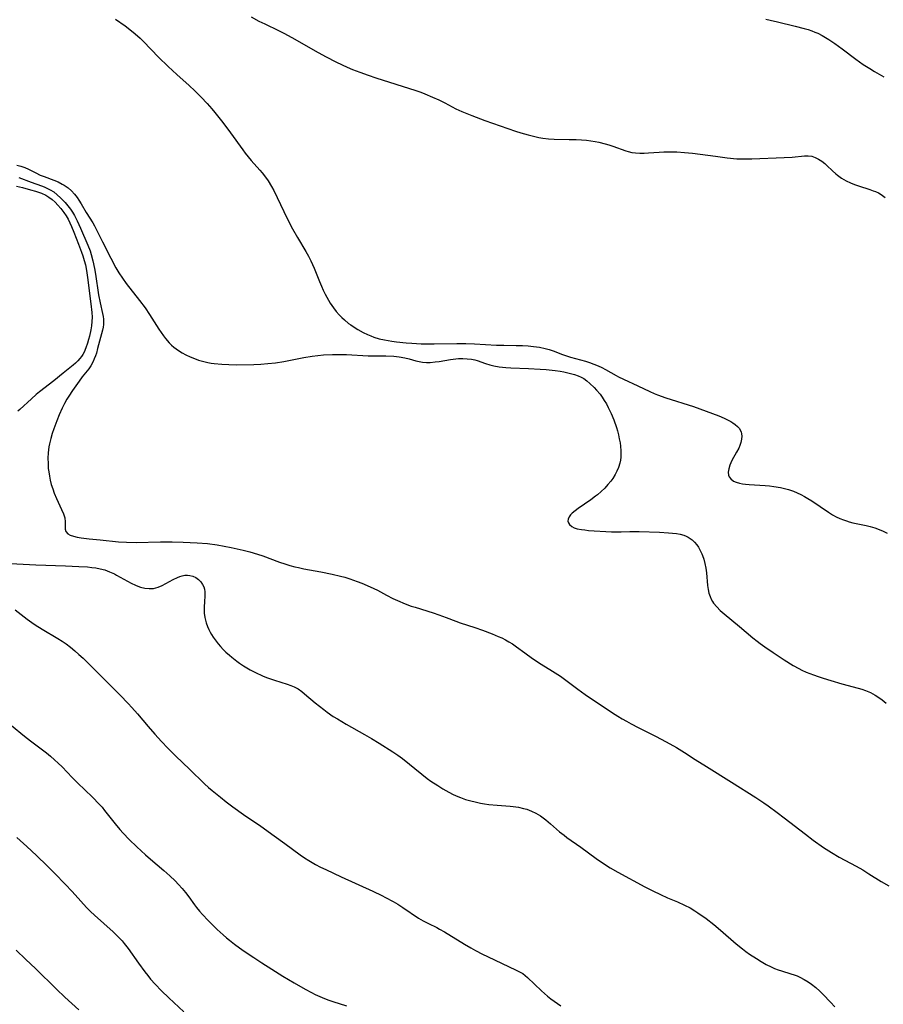
# Model space of a CAD drawing. Units: inches. Extents: x 2022795 to 2028218, y 236882 to 242288.
# Drawn here: x 2023424 to 2023569, y 240424 to 240590 of the extents above; entities that cross this region are included whole.
import ezdxf

# ---------------------------------------------------------------- set-up
doc = ezdxf.new("R2010")
doc.units = ezdxf.units.IN
doc.header["$MEASUREMENT"] = 0
doc.layers.add('c_35_T12S_R17E', color=48, linetype='Continuous')

msp = doc.modelspace()

# ---------------------------------------------------------------- linework, layer by layer
at = {"layer": 'c_35_T12S_R17E'}
for points in [[(2023439.84, 240590.19, 980), (2023441.48, 240589.03, 980), (2023442.56, 240588.22, 980), (2023443.17, 240587.72, 980), (2023443.99, 240586.98, 980), (2023444.56, 240586.42, 980), (2023447.13, 240583.79, 980), (2023448.76, 240582.18, 980), (2023449.45, 240581.51, 980), (2023450.19, 240580.84, 980), (2023452.29, 240578.99, 980), (2023453.23, 240578.1, 980), (2023454.29, 240577.04, 980), (2023455.3, 240575.98, 980), (2023456.12, 240575.05, 980), (2023456.62, 240574.44, 980), (2023457.93, 240572.77, 980), (2023459.26, 240571.02, 980), (2023461.33, 240568.13, 980), (2023461.72, 240567.6, 980), (2023462.24, 240566.95, 980), (2023462.74, 240566.37, 980), (2023464.2, 240564.74, 980), (2023464.59, 240564.26, 980), (2023464.97, 240563.77, 980), (2023465.57, 240562.92, 980), (2023466.15, 240561.96, 980), (2023466.52, 240561.28, 980), (2023467.09, 240560.13, 980), (2023468.81, 240556.54, 980), (2023469.69, 240554.84, 980), (2023470.54, 240553.35, 980), (2023471.96, 240550.99, 980), (2023472.38, 240550.24, 980), (2023472.78, 240549.43, 980), (2023473.34, 240548.2, 980), (2023474.25, 240545.94, 980), (2023474.57, 240545.16, 980), (2023474.87, 240544.48, 980), (2023475.19, 240543.81, 980), (2023475.74, 240542.8, 980), (2023476.06, 240542.27, 980), (2023476.59, 240541.51, 980), (2023477.07, 240540.9, 980), (2023477.57, 240540.32, 980), (2023477.99, 240539.88, 980), (2023478.43, 240539.46, 980), (2023479.14, 240538.88, 980), (2023479.51, 240538.62, 980), (2023480.11, 240538.22, 980), (2023480.72, 240537.85, 980), (2023481.63, 240537.36, 980), (2023482.34, 240537.03, 980), (2023482.87, 240536.79, 980), (2023483.42, 240536.58, 980), (2023484.3, 240536.3, 980), (2023485.2, 240536.09, 980), (2023486.42, 240535.89, 980), (2023487.2, 240535.79, 980), (2023488.85, 240535.61, 980), (2023489.78, 240535.54, 980), (2023491.4, 240535.43, 980), (2023492.22, 240535.41, 980), (2023493.58, 240535.41, 980), (2023497.4, 240535.47, 980), (2023498.9, 240535.47, 980), (2023500.38, 240535.43, 980), (2023504.05, 240535.22, 980), (2023505.3, 240535.19, 980), (2023507.37, 240535.17, 980), (2023508.44, 240535.14, 980), (2023509.39, 240535.09, 980), (2023510.34, 240535, 980), (2023511.35, 240534.86, 980), (2023512.26, 240534.66, 980), (2023512.94, 240534.47, 980), (2023513.61, 240534.25, 980), (2023515.21, 240533.64, 980), (2023515.85, 240533.41, 980), (2023516.55, 240533.19, 980), (2023519.05, 240532.48, 980), (2023519.77, 240532.26, 980), (2023520.49, 240532.01, 980), (2023521.22, 240531.72, 980), (2023521.84, 240531.43, 980), (2023522.45, 240531.12, 980), (2023524.22, 240530.09, 980), (2023524.66, 240529.86, 980), (2023525.5, 240529.45, 980), (2023527.91, 240528.35, 980), (2023529.93, 240527.38, 980), (2023530.64, 240527.06, 980), (2023531.24, 240526.82, 980), (2023532.64, 240526.33, 980), (2023537.26, 240524.84, 980), (2023539.44, 240524.09, 980), (2023541.58, 240523.27, 980), (2023542.44, 240522.9, 980), (2023543.03, 240522.62, 980), (2023543.59, 240522.33, 980), (2023543.9, 240522.13, 980), (2023544.33, 240521.84, 980), (2023544.7, 240521.51, 980), (2023544.97, 240521.2, 980), (2023545.31, 240520.6, 980), (2023545.39, 240520.25, 980), (2023545.43, 240519.88, 980), (2023545.39, 240519.35, 980), (2023545.27, 240518.79, 980), (2023545.1, 240518.29, 980), (2023544.91, 240517.86, 980), (2023544.55, 240517.16, 980), (2023543.77, 240515.75, 980), (2023543.4, 240514.95, 980), (2023543.21, 240514.34, 980), (2023543.13, 240513.77, 980), (2023543.18, 240513.26, 980), (2023543.28, 240512.98, 980), (2023543.55, 240512.64, 980), (2023544.04, 240512.29, 980), (2023544.5, 240512.1, 980), (2023545.02, 240511.95, 980), (2023545.53, 240511.85, 980), (2023546.06, 240511.78, 980), (2023546.66, 240511.72, 980), (2023549.37, 240511.56, 980), (2023550.08, 240511.49, 980), (2023550.8, 240511.4, 980), (2023551.92, 240511.2, 980), (2023552.6, 240511.05, 980), (2023553.27, 240510.87, 980), (2023554.14, 240510.58, 980), (2023554.77, 240510.32, 980), (2023555.39, 240510.02, 980), (2023555.98, 240509.71, 980), (2023556.55, 240509.37, 980), (2023557.2, 240508.96, 980), (2023560.02, 240507.04, 980), (2023560.73, 240506.61, 980), (2023561.33, 240506.28, 980), (2023561.94, 240505.99, 980), (2023562.57, 240505.73, 980), (2023563.05, 240505.56, 980), (2023563.54, 240505.41, 980), (2023564.13, 240505.27, 980), (2023566.36, 240504.81, 980), (2023567.05, 240504.63, 980), (2023567.86, 240504.38, 980), (2023568.55, 240504.12, 980), (2023569.23, 240503.83, 980), (2023569.91, 240503.49, 980)], [(2023462.72, 240590.58, 978), (2023464.04, 240589.86, 978), (2023465.01, 240589.37, 978), (2023467.33, 240588.28, 978), (2023468.21, 240587.84, 978), (2023468.98, 240587.44, 978), (2023470.11, 240586.8, 978), (2023473.49, 240584.83, 978), (2023475.28, 240583.87, 978), (2023477.11, 240582.94, 978), (2023478.92, 240582.08, 978), (2023479.82, 240581.69, 978), (2023481.04, 240581.23, 978), (2023482.43, 240580.74, 978), (2023483.75, 240580.31, 978), (2023487.09, 240579.22, 978), (2023490.5, 240578.14, 978), (2023491.3, 240577.86, 978), (2023491.98, 240577.6, 978), (2023493.31, 240577.03, 978), (2023494.34, 240576.56, 978), (2023495.38, 240576.05, 978), (2023497.24, 240575.08, 978), (2023498.24, 240574.61, 978), (2023499.9, 240573.91, 978), (2023502.11, 240573.08, 978), (2023505.98, 240571.73, 978), (2023507.3, 240571.29, 978), (2023508.17, 240571.02, 978), (2023509.39, 240570.69, 978), (2023510.56, 240570.4, 978), (2023511.23, 240570.25, 978), (2023511.91, 240570.12, 978), (2023512.83, 240570, 978), (2023513.77, 240569.95, 978), (2023516.32, 240569.91, 978), (2023517.49, 240569.88, 978), (2023518.39, 240569.83, 978), (2023519.26, 240569.75, 978), (2023519.97, 240569.66, 978), (2023520.68, 240569.54, 978), (2023521.32, 240569.42, 978), (2023522.4, 240569.16, 978), (2023523.03, 240568.98, 978), (2023523.66, 240568.78, 978), (2023525.89, 240567.98, 978), (2023526.25, 240567.87, 978), (2023526.88, 240567.71, 978), (2023527.52, 240567.61, 978), (2023528.25, 240567.56, 978), (2023528.98, 240567.57, 978), (2023529.72, 240567.61, 978), (2023531.5, 240567.77, 978), (2023532.3, 240567.81, 978), (2023533.43, 240567.83, 978), (2023534.46, 240567.81, 978), (2023535.78, 240567.71, 978), (2023537.09, 240567.57, 978), (2023540.99, 240567.05, 978), (2023542.97, 240566.8, 978), (2023544.59, 240566.65, 978), (2023545.49, 240566.61, 978), (2023546.31, 240566.61, 978), (2023547.13, 240566.63, 978), (2023552.58, 240566.85, 978), (2023553.92, 240566.93, 978), (2023555.98, 240567.12, 978), (2023556.61, 240567.12, 978), (2023557.22, 240567.05, 978), (2023557.8, 240566.86, 978), (2023558.35, 240566.59, 978), (2023558.9, 240566.23, 978), (2023559.42, 240565.82, 978), (2023559.78, 240565.5, 978), (2023560.73, 240564.58, 978), (2023561.28, 240564.08, 978), (2023561.54, 240563.87, 978), (2023562.25, 240563.37, 978), (2023563, 240562.93, 978), (2023563.75, 240562.57, 978), (2023564.4, 240562.3, 978), (2023565.09, 240562.05, 978), (2023567.01, 240561.44, 978), (2023567.57, 240561.25, 978), (2023567.96, 240561.1, 978), (2023568.46, 240560.87, 978), (2023568.92, 240560.61, 978), (2023569.59, 240560.08, 978)], [(2023549.47, 240590.2, 976), (2023550.22, 240590, 976), (2023551.45, 240589.7, 976), (2023554.41, 240589.02, 976), (2023555.96, 240588.63, 976), (2023556.61, 240588.43, 976), (2023557.25, 240588.21, 976), (2023557.74, 240588.01, 976), (2023558.23, 240587.79, 976), (2023558.97, 240587.41, 976), (2023560.07, 240586.77, 976), (2023561.08, 240586.1, 976), (2023562.36, 240585.18, 976), (2023564.66, 240583.44, 976), (2023565.9, 240582.56, 976), (2023566.98, 240581.85, 976), (2023567.79, 240581.36, 976), (2023569.38, 240580.44, 976)], [(2023423.23, 240565.58, 982), (2023423.92, 240565.41, 982), (2023424.57, 240565.18, 982), (2023425.2, 240564.88, 982), (2023426.42, 240564.24, 982), (2023427.18, 240563.88, 982), (2023427.83, 240563.62, 982), (2023429.44, 240563.02, 982), (2023430.17, 240562.73, 982), (2023430.88, 240562.38, 982), (2023431.23, 240562.16, 982), (2023431.86, 240561.72, 982), (2023432.43, 240561.22, 982), (2023432.92, 240560.69, 982), (2023433.37, 240560.12, 982), (2023433.68, 240559.68, 982), (2023434.09, 240559.01, 982), (2023434.91, 240557.56, 982), (2023436.02, 240555.83, 982), (2023436.3, 240555.35, 982), (2023436.95, 240554.11, 982), (2023437.67, 240552.62, 982), (2023439.09, 240549.85, 982), (2023439.94, 240548.26, 982), (2023440.44, 240547.41, 982), (2023441.04, 240546.48, 982), (2023441.65, 240545.63, 982), (2023443.93, 240542.71, 982), (2023444.84, 240541.48, 982), (2023445.58, 240540.37, 982), (2023447.18, 240537.89, 982), (2023447.93, 240536.8, 982), (2023448.31, 240536.31, 982), (2023448.93, 240535.6, 982), (2023449.31, 240535.22, 982), (2023449.71, 240534.87, 982), (2023450.09, 240534.56, 982), (2023450.49, 240534.28, 982), (2023451.09, 240533.9, 982), (2023451.72, 240533.56, 982), (2023452.43, 240533.22, 982), (2023453.15, 240532.93, 982), (2023453.83, 240532.69, 982), (2023454.52, 240532.49, 982), (2023455.42, 240532.28, 982), (2023455.96, 240532.19, 982), (2023456.51, 240532.11, 982), (2023457.78, 240531.99, 982), (2023458.94, 240531.93, 982), (2023460.23, 240531.91, 982), (2023463.16, 240531.95, 982), (2023464.37, 240532, 982), (2023465.56, 240532.1, 982), (2023466.83, 240532.24, 982), (2023468.24, 240532.47, 982), (2023471.62, 240533.14, 982), (2023472.99, 240533.37, 982), (2023473.96, 240533.48, 982), (2023474.9, 240533.56, 982), (2023476.42, 240533.63, 982), (2023477.9, 240533.63, 982), (2023478.82, 240533.61, 982), (2023482.42, 240533.4, 982), (2023485.41, 240533.4, 982), (2023486.78, 240533.34, 982), (2023487.69, 240533.23, 982), (2023488.62, 240533.06, 982), (2023489.33, 240532.88, 982), (2023490.49, 240532.56, 982), (2023491.04, 240532.44, 982), (2023491.6, 240532.35, 982), (2023492.25, 240532.31, 982), (2023492.92, 240532.31, 982), (2023493.75, 240532.38, 982), (2023494.39, 240532.46, 982), (2023496.32, 240532.79, 982), (2023497.23, 240532.9, 982), (2023497.66, 240532.93, 982), (2023498.4, 240532.95, 982), (2023499.14, 240532.91, 982), (2023499.86, 240532.82, 982), (2023500.4, 240532.71, 982), (2023500.79, 240532.6, 982), (2023502.25, 240532.11, 982), (2023502.93, 240531.9, 982), (2023503.64, 240531.72, 982), (2023504.52, 240531.55, 982), (2023505.09, 240531.47, 982), (2023505.66, 240531.42, 982), (2023506.48, 240531.36, 982), (2023509.46, 240531.28, 982), (2023511.41, 240531.17, 982), (2023512.46, 240531.08, 982), (2023513.97, 240530.91, 982), (2023514.8, 240530.8, 982), (2023515.44, 240530.69, 982), (2023516.56, 240530.45, 982), (2023517.21, 240530.27, 982), (2023517.84, 240530.04, 982), (2023518.35, 240529.8, 982), (2023518.77, 240529.56, 982), (2023519.3, 240529.19, 982), (2023519.8, 240528.76, 982), (2023520.55, 240528.05, 982), (2023520.94, 240527.64, 982), (2023521.53, 240526.94, 982), (2023521.88, 240526.45, 982), (2023522.25, 240525.88, 982), (2023522.6, 240525.29, 982), (2023522.91, 240524.71, 982), (2023523.41, 240523.67, 982), (2023523.84, 240522.59, 982), (2023524.29, 240521.32, 982), (2023524.45, 240520.76, 982), (2023524.63, 240520.08, 982), (2023524.78, 240519.4, 982), (2023524.91, 240518.72, 982), (2023524.98, 240518.17, 982), (2023525.04, 240517.41, 982), (2023525.05, 240516.87, 982), (2023525.02, 240516.33, 982), (2023524.96, 240515.82, 982), (2023524.86, 240515.31, 982), (2023524.62, 240514.56, 982), (2023524.38, 240513.98, 982), (2023524.08, 240513.42, 982), (2023523.66, 240512.74, 982), (2023523.34, 240512.3, 982), (2023522.86, 240511.69, 982), (2023522.33, 240511.12, 982), (2023521.72, 240510.53, 982), (2023521.08, 240509.98, 982), (2023520.74, 240509.72, 982), (2023519.96, 240509.14, 982), (2023517.85, 240507.68, 982), (2023517.34, 240507.29, 982), (2023516.83, 240506.85, 982), (2023516.57, 240506.59, 982), (2023516.32, 240506.24, 982), (2023516.15, 240505.87, 982), (2023516.12, 240505.54, 982), (2023516.2, 240505.23, 982), (2023516.37, 240504.94, 982), (2023516.76, 240504.61, 982), (2023517.19, 240504.41, 982), (2023517.7, 240504.25, 982), (2023518.42, 240504.11, 982), (2023518.99, 240504.04, 982), (2023519.6, 240503.98, 982), (2023523.44, 240503.75, 982), (2023524.35, 240503.72, 982), (2023525.07, 240503.73, 982), (2023526.53, 240503.79, 982), (2023527.4, 240503.8, 982), (2023528.15, 240503.8, 982), (2023531.57, 240503.67, 982), (2023533.08, 240503.57, 982), (2023533.74, 240503.51, 982), (2023534.4, 240503.43, 982), (2023535.03, 240503.31, 982), (2023535.63, 240503.14, 982), (2023536.05, 240502.99, 982), (2023536.39, 240502.82, 982), (2023537.04, 240502.39, 982), (2023537.46, 240501.99, 982), (2023537.83, 240501.53, 982), (2023538.11, 240501.12, 982), (2023538.37, 240500.68, 982), (2023538.67, 240500.04, 982), (2023538.8, 240499.73, 982), (2023539.02, 240499.1, 982), (2023539.21, 240498.37, 982), (2023539.36, 240497.63, 982), (2023539.41, 240497.23, 982), (2023539.46, 240496.79, 982), (2023539.62, 240494.69, 982), (2023539.73, 240494, 982), (2023539.88, 240493.41, 982), (2023540.07, 240492.84, 982), (2023540.27, 240492.4, 982), (2023540.5, 240491.98, 982), (2023540.67, 240491.72, 982), (2023541.19, 240491.06, 982), (2023541.8, 240490.46, 982), (2023542.45, 240489.88, 982), (2023545.03, 240487.79, 982), (2023547.31, 240485.86, 982), (2023547.99, 240485.31, 982), (2023548.5, 240484.92, 982), (2023549.31, 240484.32, 982), (2023550.7, 240483.37, 982), (2023552.54, 240482.16, 982), (2023554.09, 240481.21, 982), (2023555.04, 240480.68, 982), (2023555.57, 240480.42, 982), (2023556.3, 240480.09, 982), (2023557.49, 240479.6, 982), (2023558.27, 240479.32, 982), (2023559.12, 240479.04, 982), (2023560.42, 240478.65, 982), (2023562.26, 240478.12, 982), (2023565.01, 240477.39, 982), (2023565.64, 240477.21, 982), (2023566.26, 240477, 982), (2023567.11, 240476.64, 982), (2023567.93, 240476.21, 982), (2023568.7, 240475.71, 982), (2023569.09, 240475.42, 982), (2023569.77, 240474.82, 982)], [(2023423.16, 240562.02, 986), (2023424.2, 240561.77, 986), (2023425.53, 240561.42, 986), (2023426.35, 240561.18, 986), (2023426.88, 240561.01, 986), (2023427.39, 240560.82, 986), (2023428.12, 240560.49, 986), (2023428.63, 240560.18, 986), (2023429.17, 240559.78, 986), (2023429.67, 240559.33, 986), (2023430.15, 240558.83, 986), (2023430.67, 240558.23, 986), (2023431.17, 240557.58, 986), (2023431.56, 240556.99, 986), (2023431.86, 240556.44, 986), (2023432.17, 240555.84, 986), (2023432.45, 240555.21, 986), (2023432.84, 240554.27, 986), (2023433.61, 240552.25, 986), (2023434.13, 240550.86, 986), (2023434.33, 240550.28, 986), (2023434.57, 240549.51, 986), (2023434.78, 240548.74, 986), (2023434.91, 240548.12, 986), (2023435.04, 240547.4, 986), (2023435.16, 240546.59, 986), (2023435.72, 240542.19, 986), (2023435.86, 240540.74, 986), (2023435.9, 240539.91, 986), (2023435.89, 240539.17, 986), (2023435.82, 240538.47, 986), (2023435.71, 240537.77, 986), (2023435.47, 240536.7, 986), (2023435.32, 240536.14, 986), (2023435.14, 240535.52, 986), (2023434.88, 240534.77, 986), (2023434.56, 240534.05, 986), (2023434.33, 240533.62, 986), (2023434.12, 240533.3, 986), (2023433.87, 240532.98, 986), (2023433.5, 240532.57, 986), (2023433.1, 240532.18, 986), (2023432.72, 240531.84, 986), (2023431.06, 240530.51, 986), (2023429.45, 240529.18, 986), (2023427.07, 240527.36, 986), (2023426.48, 240526.87, 986), (2023425.68, 240526.17, 986), (2023423.76, 240524.38, 986), (2023423.37, 240524.05, 986)], [(2023423.57, 240563.48, 984), (2023425.66, 240562.69, 984), (2023427.36, 240562.09, 984), (2023427.82, 240561.91, 984), (2023428.28, 240561.7, 984), (2023428.87, 240561.39, 984), (2023429.44, 240561.04, 984), (2023430.04, 240560.57, 984), (2023430.61, 240560.06, 984), (2023431.38, 240559.26, 984), (2023431.84, 240558.72, 984), (2023432.27, 240558.15, 984), (2023432.61, 240557.63, 984), (2023432.93, 240557.09, 984), (2023433.17, 240556.64, 984), (2023433.39, 240556.18, 984), (2023433.95, 240554.95, 984), (2023435.21, 240552.06, 984), (2023435.56, 240551.1, 984), (2023435.76, 240550.47, 984), (2023436.04, 240549.4, 984), (2023436.3, 240548.15, 984), (2023436.47, 240547.16, 984), (2023437, 240543.71, 984), (2023437.25, 240542.36, 984), (2023437.67, 240540.55, 984), (2023437.77, 240540.03, 984), (2023437.82, 240539.59, 984), (2023437.84, 240539.15, 984), (2023437.83, 240538.69, 984), (2023437.77, 240538.24, 984), (2023437.66, 240537.71, 984), (2023436.85, 240534.63, 984), (2023436.63, 240533.88, 984), (2023436.46, 240533.38, 984), (2023436.28, 240532.91, 984), (2023436.07, 240532.45, 984), (2023435.69, 240531.74, 984), (2023435.35, 240531.24, 984), (2023434.26, 240529.84, 984), (2023433.75, 240529.15, 984), (2023432.63, 240527.57, 984), (2023431.97, 240526.6, 984), (2023431.66, 240526.09, 984), (2023431.27, 240525.36, 984), (2023430.89, 240524.61, 984), (2023430.37, 240523.45, 984), (2023429.96, 240522.43, 984), (2023429.46, 240521.1, 984), (2023429.19, 240520.29, 984), (2023428.94, 240519.44, 984), (2023428.73, 240518.58, 984), (2023428.63, 240518.05, 984), (2023428.51, 240517.04, 984), (2023428.46, 240516.14, 984), (2023428.48, 240515.23, 984), (2023428.53, 240514.42, 984), (2023428.6, 240513.84, 984), (2023428.71, 240513.14, 984), (2023428.86, 240512.44, 984), (2023429.04, 240511.71, 984), (2023429.27, 240510.96, 984), (2023429.53, 240510.24, 984), (2023429.9, 240509.35, 984), (2023430.78, 240507.52, 984), (2023431.1, 240506.75, 984), (2023431.29, 240506.08, 984), (2023431.37, 240505.43, 984), (2023431.4, 240504.16, 984), (2023431.5, 240503.77, 984), (2023431.8, 240503.42, 984), (2023432.21, 240503.19, 984), (2023432.79, 240502.99, 984), (2023433.39, 240502.84, 984), (2023434.05, 240502.73, 984), (2023435.44, 240502.56, 984), (2023437.26, 240502.38, 984), (2023440.36, 240502.05, 984), (2023441.7, 240501.96, 984), (2023443.34, 240501.94, 984), (2023447.42, 240502.04, 984), (2023449.39, 240502.05, 984), (2023451.27, 240502.01, 984), (2023453.65, 240501.89, 984), (2023455.39, 240501.75, 984), (2023456.98, 240501.53, 984), (2023459.34, 240501.1, 984), (2023461.38, 240500.66, 984), (2023462.52, 240500.36, 984), (2023463.8, 240499.98, 984), (2023464.69, 240499.68, 984), (2023467.52, 240498.62, 984), (2023468.42, 240498.32, 984), (2023469.25, 240498.07, 984), (2023470.1, 240497.84, 984), (2023470.73, 240497.69, 984), (2023471.61, 240497.5, 984), (2023474.45, 240496.98, 984), (2023476.39, 240496.59, 984), (2023477.78, 240496.27, 984), (2023478.51, 240496.07, 984), (2023479.35, 240495.81, 984), (2023480.61, 240495.36, 984), (2023481.38, 240495.06, 984), (2023482.8, 240494.47, 984), (2023484.01, 240493.88, 984), (2023485.51, 240493.07, 984), (2023486.63, 240492.49, 984), (2023487.39, 240492.13, 984), (2023488.67, 240491.58, 984), (2023489.7, 240491.21, 984), (2023490.34, 240491, 984), (2023493.41, 240490.06, 984), (2023494.33, 240489.75, 984), (2023495.6, 240489.29, 984), (2023497.23, 240488.67, 984), (2023497.96, 240488.41, 984), (2023500.41, 240487.61, 984), (2023501.72, 240487.16, 984), (2023503.37, 240486.53, 984), (2023504.38, 240486.1, 984), (2023504.98, 240485.83, 984), (2023505.57, 240485.53, 984), (2023506.15, 240485.2, 984), (2023506.75, 240484.83, 984), (2023507.44, 240484.35, 984), (2023508.84, 240483.31, 984), (2023510.15, 240482.38, 984), (2023511.61, 240481.43, 984), (2023513.52, 240480.25, 984), (2023514.86, 240479.37, 984), (2023515.97, 240478.57, 984), (2023517.77, 240477.21, 984), (2023519.03, 240476.3, 984), (2023523.62, 240473.23, 984), (2023524.51, 240472.65, 984), (2023525.24, 240472.21, 984), (2023525.97, 240471.79, 984), (2023526.75, 240471.36, 984), (2023527.95, 240470.75, 984), (2023530.89, 240469.3, 984), (2023532.68, 240468.34, 984), (2023534.43, 240467.34, 984), (2023535.78, 240466.5, 984), (2023537.55, 240465.34, 984), (2023539.45, 240464.14, 984), (2023543.68, 240461.52, 984), (2023547.77, 240458.96, 984), (2023549.13, 240458.06, 984), (2023549.89, 240457.52, 984), (2023551.39, 240456.42, 984), (2023552.59, 240455.51, 984), (2023556.15, 240452.74, 984), (2023557.46, 240451.74, 984), (2023559.19, 240450.51, 984), (2023560.53, 240449.63, 984), (2023561.82, 240448.88, 984), (2023564.69, 240447.35, 984), (2023565.8, 240446.71, 984), (2023566.86, 240446.07, 984), (2023568.94, 240444.76, 984), (2023570.2, 240444.01, 984)], [(2023420.03, 240498.51, 986), (2023424.32, 240498.27, 986), (2023426.42, 240498.17, 986), (2023431.42, 240498.01, 986), (2023433.67, 240497.91, 986), (2023435.16, 240497.82, 986), (2023435.87, 240497.74, 986), (2023436.56, 240497.65, 986), (2023437.3, 240497.51, 986), (2023438.04, 240497.3, 986), (2023438.86, 240497, 986), (2023439.67, 240496.64, 986), (2023440.04, 240496.45, 986), (2023442.47, 240495.07, 986), (2023443.21, 240494.72, 986), (2023443.64, 240494.54, 986), (2023444.06, 240494.41, 986), (2023444.8, 240494.24, 986), (2023445.54, 240494.17, 986), (2023446.28, 240494.2, 986), (2023447.03, 240494.38, 986), (2023447.73, 240494.69, 986), (2023449.58, 240495.7, 986), (2023450.3, 240496.04, 986), (2023450.71, 240496.2, 986), (2023451.12, 240496.32, 986), (2023451.57, 240496.41, 986), (2023452.02, 240496.43, 986), (2023452.4, 240496.39, 986), (2023452.9, 240496.26, 986), (2023453.41, 240496.02, 986), (2023453.87, 240495.68, 986), (2023454.24, 240495.3, 986), (2023454.54, 240494.87, 986), (2023454.75, 240494.45, 986), (2023454.87, 240494.05, 986), (2023454.94, 240493.6, 986), (2023454.94, 240492.96, 986), (2023454.85, 240491.91, 986), (2023454.8, 240491.09, 986), (2023454.8, 240490.56, 986), (2023454.83, 240490.03, 986), (2023454.94, 240489.27, 986), (2023455.04, 240488.82, 986), (2023455.16, 240488.37, 986), (2023455.36, 240487.77, 986), (2023455.57, 240487.28, 986), (2023455.82, 240486.81, 986), (2023456.05, 240486.4, 986), (2023456.31, 240485.99, 986), (2023456.82, 240485.29, 986), (2023457.19, 240484.83, 986), (2023457.58, 240484.37, 986), (2023458.02, 240483.9, 986), (2023458.48, 240483.44, 986), (2023459.07, 240482.91, 986), (2023459.45, 240482.59, 986), (2023460.29, 240481.93, 986), (2023460.75, 240481.6, 986), (2023461.41, 240481.16, 986), (2023462.57, 240480.46, 986), (2023463.43, 240480, 986), (2023464.62, 240479.44, 986), (2023465.3, 240479.17, 986), (2023465.97, 240478.92, 986), (2023466.65, 240478.7, 986), (2023468.79, 240478.06, 986), (2023469.42, 240477.84, 986), (2023469.95, 240477.61, 986), (2023470.62, 240477.23, 986), (2023471.26, 240476.78, 986), (2023471.7, 240476.43, 986), (2023473.53, 240474.89, 986), (2023474.96, 240473.76, 986), (2023475.51, 240473.34, 986), (2023476.56, 240472.61, 986), (2023477.25, 240472.17, 986), (2023478.74, 240471.28, 986), (2023481.82, 240469.56, 986), (2023483.03, 240468.86, 986), (2023484.32, 240468.07, 986), (2023486.61, 240466.63, 986), (2023487.43, 240466.08, 986), (2023488.23, 240465.49, 986), (2023491.47, 240462.87, 986), (2023492.4, 240462.15, 986), (2023493.01, 240461.71, 986), (2023494.17, 240460.93, 986), (2023495.02, 240460.41, 986), (2023496.03, 240459.83, 986), (2023496.8, 240459.44, 986), (2023497.58, 240459.08, 986), (2023497.99, 240458.92, 986), (2023498.87, 240458.61, 986), (2023499.76, 240458.35, 986), (2023500.46, 240458.18, 986), (2023501.36, 240457.99, 986), (2023502.07, 240457.87, 986), (2023502.79, 240457.77, 986), (2023504.18, 240457.63, 986), (2023506.38, 240457.47, 986), (2023506.86, 240457.42, 986), (2023507.77, 240457.29, 986), (2023508.65, 240457.1, 986), (2023509.19, 240456.94, 986), (2023509.97, 240456.65, 986), (2023510.72, 240456.27, 986), (2023511.47, 240455.83, 986), (2023512.42, 240455.14, 986), (2023513.18, 240454.5, 986), (2023514.72, 240453.16, 986), (2023515.46, 240452.56, 986), (2023515.92, 240452.21, 986), (2023518.29, 240450.55, 986), (2023520.86, 240448.65, 986), (2023522.09, 240447.81, 986), (2023523.26, 240447.07, 986), (2023524.52, 240446.33, 986), (2023529.06, 240443.87, 986), (2023530.41, 240443.19, 986), (2023531.74, 240442.55, 986), (2023532.91, 240442.03, 986), (2023534.58, 240441.33, 986), (2023535.78, 240440.79, 986), (2023536.72, 240440.31, 986), (2023537.52, 240439.84, 986), (2023538.01, 240439.51, 986), (2023539.39, 240438.53, 986), (2023540.72, 240437.5, 986), (2023541.84, 240436.56, 986), (2023544.48, 240434.25, 986), (2023545.53, 240433.4, 986), (2023546.11, 240432.96, 986), (2023546.71, 240432.54, 986), (2023547.89, 240431.77, 986), (2023548.71, 240431.27, 986), (2023549.53, 240430.8, 986), (2023550.36, 240430.38, 986), (2023550.96, 240430.11, 986), (2023551.57, 240429.88, 986), (2023552.12, 240429.69, 986), (2023553.69, 240429.22, 986), (2023554.27, 240429.02, 986), (2023554.74, 240428.84, 986), (2023555.2, 240428.63, 986), (2023555.92, 240428.25, 986), (2023556.62, 240427.83, 986), (2023557.18, 240427.44, 986), (2023557.88, 240426.89, 986), (2023558.55, 240426.3, 986), (2023559.14, 240425.72, 986), (2023560.36, 240424.41, 986), (2023561.1, 240423.65, 986)], [(2023422.94, 240490.56, 988), (2023424.98, 240488.98, 988), (2023425.74, 240488.42, 988), (2023426.31, 240488.03, 988), (2023427.47, 240487.3, 988), (2023430.13, 240485.75, 988), (2023430.86, 240485.29, 988), (2023431.53, 240484.84, 988), (2023432.26, 240484.28, 988), (2023432.98, 240483.69, 988), (2023433.7, 240483.05, 988), (2023434.41, 240482.4, 988), (2023436.05, 240480.81, 988), (2023440.62, 240476.18, 988), (2023442, 240474.76, 988), (2023442.63, 240474.1, 988), (2023443.59, 240473.03, 988), (2023445.37, 240470.9, 988), (2023446.48, 240469.6, 988), (2023447.61, 240468.36, 988), (2023448.67, 240467.24, 988), (2023450.04, 240465.88, 988), (2023452.32, 240463.72, 988), (2023454.88, 240461.25, 988), (2023455.53, 240460.64, 988), (2023456.16, 240460.09, 988), (2023457.53, 240458.97, 988), (2023458.5, 240458.21, 988), (2023459.63, 240457.37, 988), (2023461.43, 240456.09, 988), (2023464.33, 240454.11, 988), (2023466.62, 240452.49, 988), (2023468.41, 240451.2, 988), (2023470.98, 240449.29, 988), (2023471.72, 240448.78, 988), (2023472.47, 240448.29, 988), (2023473.55, 240447.66, 988), (2023474.41, 240447.2, 988), (2023475.29, 240446.77, 988), (2023477.89, 240445.55, 988), (2023483.25, 240443.11, 988), (2023484.73, 240442.4, 988), (2023485.37, 240442.06, 988), (2023486.65, 240441.37, 988), (2023487.43, 240440.92, 988), (2023488.27, 240440.4, 988), (2023490.95, 240438.61, 988), (2023491.69, 240438.16, 988), (2023492.63, 240437.67, 988), (2023494, 240437, 988), (2023494.49, 240436.74, 988), (2023495.3, 240436.27, 988), (2023498.7, 240434.2, 988), (2023499.77, 240433.57, 988), (2023500.54, 240433.14, 988), (2023501.72, 240432.53, 988), (2023502.56, 240432.12, 988), (2023507.4, 240429.84, 988), (2023508.07, 240429.49, 988), (2023508.49, 240429.23, 988), (2023508.89, 240428.94, 988), (2023509.31, 240428.58, 988), (2023511.64, 240426.35, 988), (2023512.68, 240425.42, 988), (2023513.22, 240424.99, 988), (2023513.77, 240424.57, 988), (2023514.34, 240424.18, 988), (2023514.92, 240423.8, 988)], [(2023422.33, 240471.06, 990), (2023424.52, 240469.29, 990), (2023425.55, 240468.47, 990), (2023428.24, 240466.45, 990), (2023428.92, 240465.89, 990), (2023429.58, 240465.31, 990), (2023430.22, 240464.71, 990), (2023430.84, 240464.09, 990), (2023432.56, 240462.31, 990), (2023433.63, 240461.23, 990), (2023434.56, 240460.32, 990), (2023436.07, 240458.88, 990), (2023437.01, 240457.92, 990), (2023437.59, 240457.28, 990), (2023438.02, 240456.76, 990), (2023439.79, 240454.51, 990), (2023440.61, 240453.51, 990), (2023441.16, 240452.89, 990), (2023442.17, 240451.85, 990), (2023443.43, 240450.64, 990), (2023444.94, 240449.25, 990), (2023445.76, 240448.53, 990), (2023448.03, 240446.6, 990), (2023448.99, 240445.74, 990), (2023449.89, 240444.88, 990), (2023450.48, 240444.27, 990), (2023451.09, 240443.61, 990), (2023451.66, 240442.92, 990), (2023452.23, 240442.16, 990), (2023453.17, 240440.86, 990), (2023453.53, 240440.38, 990), (2023454.01, 240439.79, 990), (2023454.51, 240439.21, 990), (2023455.46, 240438.21, 990), (2023457.01, 240436.68, 990), (2023458.01, 240435.75, 990), (2023458.56, 240435.28, 990), (2023459.08, 240434.85, 990), (2023459.9, 240434.22, 990), (2023461.4, 240433.14, 990), (2023463.17, 240431.94, 990), (2023464.54, 240431.03, 990), (2023466.21, 240429.96, 990), (2023468.08, 240428.82, 990), (2023469.96, 240427.7, 990), (2023471.85, 240426.62, 990), (2023472.89, 240426.06, 990), (2023473.52, 240425.74, 990), (2023474.29, 240425.38, 990), (2023475.06, 240425.05, 990), (2023475.83, 240424.75, 990), (2023476.5, 240424.52, 990), (2023478.81, 240423.81, 990)], [(2023423.24, 240452.16, 992), (2023424.89, 240450.68, 992), (2023426.52, 240449.18, 992), (2023428.36, 240447.43, 992), (2023429.65, 240446.14, 992), (2023431.39, 240444.32, 992), (2023432.53, 240443.09, 992), (2023434, 240441.43, 992), (2023434.96, 240440.4, 992), (2023435.63, 240439.73, 992), (2023436.33, 240439.08, 992), (2023439.47, 240436.26, 992), (2023440.19, 240435.57, 992), (2023440.59, 240435.17, 992), (2023440.97, 240434.76, 992), (2023441.34, 240434.34, 992), (2023442.01, 240433.48, 992), (2023443.72, 240431.01, 992), (2023444.8, 240429.52, 992), (2023445.28, 240428.92, 992), (2023445.77, 240428.32, 992), (2023446.53, 240427.46, 992), (2023447.6, 240426.35, 992), (2023448.85, 240425.15, 992), (2023451.4, 240422.78, 992)], [(2023423.1, 240433.18, 994), (2023424.77, 240431.63, 994), (2023426.38, 240430.09, 994), (2023429.89, 240426.64, 994), (2023431.31, 240425.26, 994), (2023433.66, 240423.1, 994)]]:
    msp.add_polyline3d(points, dxfattribs=at)

doc.saveas('drawing.dxf')
